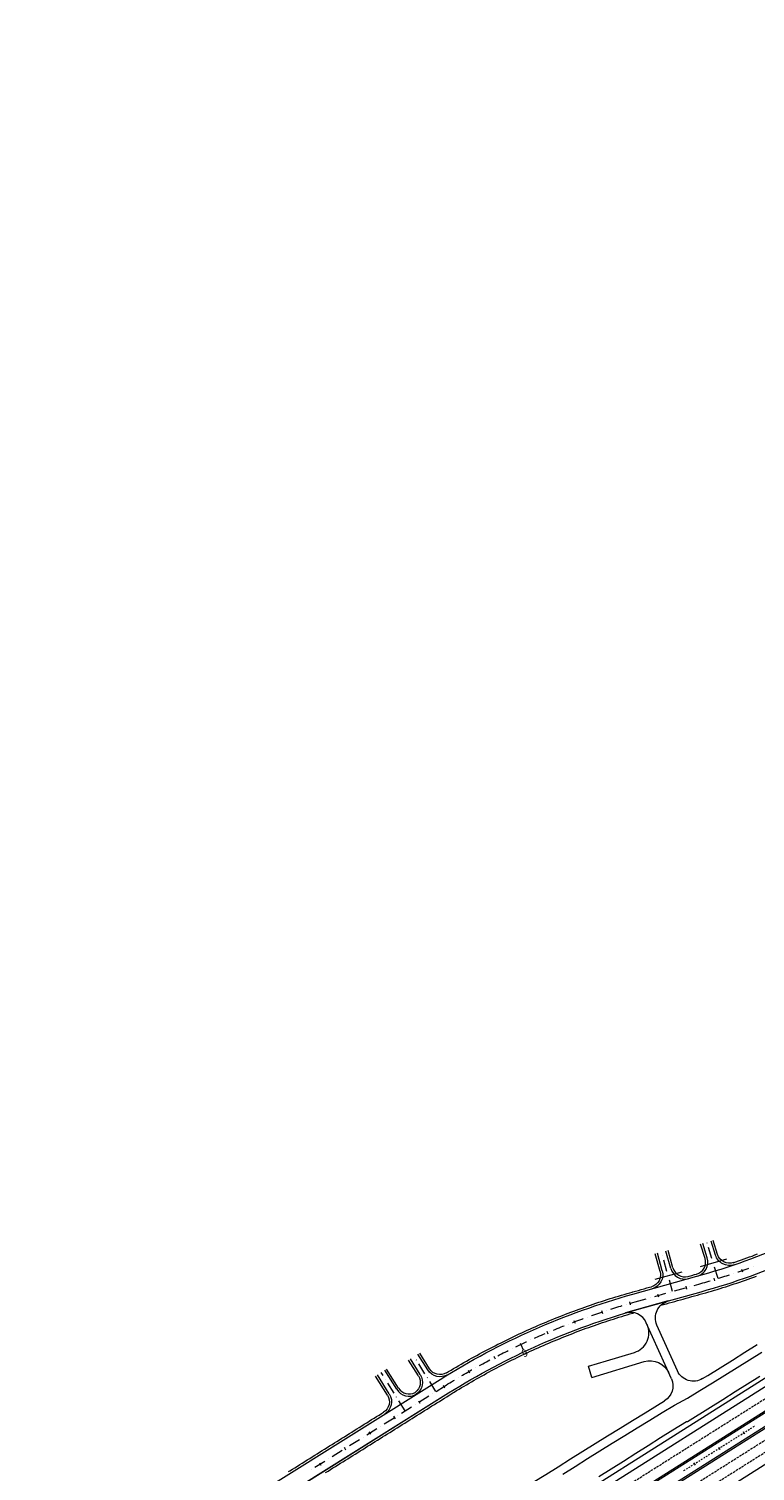
# Model space of a CAD drawing. Units: millimetres. Extents: x 7564860 to 7576460, y 5892663 to 5901870.
# Drawn here: x 7571619 to 7571868, y 5900794 to 5901288 of the extents above; entities that cross this region are included whole.
import ezdxf

# ---------------------------------------------------------------- set-up
doc = ezdxf.new("R2010")
doc.units = ezdxf.units.MM
for name, pattern in [('( Dashdot )', [1.001, 0.5, -0.25, 0.001, -0.25]), ('4012', [7.001, 4, -1.5, 0.001, -1.5]), ('DGN Style 3', [1.130526, 0.807518, -0.323007])]:
    doc.linetypes.add(name, pattern=pattern)
for name, color, linetype, lineweight in [('DR_Droga_techn', 251, 'Continuous', 13), ('DR_krawedz_jezdni', 7, 'Continuous', 13), ('DR_opaska', 30, 'Continuous', 13), ('DR_oś', 7, '( Dashdot )', 13), ('DR_pikietaż', 7, 'Continuous', 0), ('DR_pobocza', 46, 'Continuous', 30), ('DR_zjazd os', 7, '4012', 13), ('DR_zjazd_krawedz', 7, 'Continuous', 0), ('DR_zjazd_pobocze', 46, 'Continuous', 0), ('DR_zjazd_przepust', 5, 'Continuous', 13), ('pikietaż', 7, 'Continuous', 0), ('ZB_zjazd', 120, 'Continuous', 30)]:
    doc.layers.add(name, color=color, linetype=linetype, lineweight=lineweight)
doc.styles.add('Style-Arial Black', font='txt')

msp = doc.modelspace()

# ---------------------------------------------------------------- linework, layer by layer
at = {"layer": 'DR_Droga_techn', "color": 252, "lineweight": 0, "true_color": 0x939598}
for p, q in [((7571838.04798, 5900852.394368), (7571823.459375, 5900848.276316)), ((7571839.139611, 5900825.748387), (7571830.555354, 5900844.939914)), ((7571841.205772, 5900828.476508), (7571834.187749, 5900844.166461))]:
    msp.add_line(p, q, dxfattribs=at)
at = {"layer": 'DR_Droga_techn', "color": 252, "linetype": 'Continuous', "lineweight": 0, "true_color": 0x939598, "flags": 128}
for points in [[(7571849.79646, 5900825.797181), (7571851.581, 5900826.878), (7571855.823, 5900829.525), (7571860.066, 5900832.17), (7571864.31, 5900834.813), (7571868.555, 5900837.456)], [(7571801.935, 5900793.121), (7571806.176, 5900795.769), (7571810.417, 5900798.417), (7571814.652, 5900801.075), (7571818.894, 5900803.723), (7571823.164, 5900806.326), (7571827.435, 5900808.927), (7571831.705, 5900811.529), (7571835.96, 5900814.155), (7571840.226, 5900816.763), (7571844.635, 5900819.146), (7571848.904, 5900821.75), (7571853.181, 5900824.341), (7571857.424, 5900826.987), (7571861.667, 5900829.632), (7571865.911, 5900832.276), (7571870.155, 5900834.919)], [(7571770.080028, 5900776.140776), (7571775.217, 5900779.246), (7571779.308, 5900782.133), (7571783.458, 5900784.924), (7571787.622, 5900787.695), (7571791.852, 5900790.361), (7571796.095, 5900793.008), (7571800.334, 5900795.658), (7571804.575, 5900798.307), (7571808.817, 5900800.954), (7571813.052, 5900803.613), (7571817.293, 5900806.26), (7571821.563, 5900808.863), (7571825.834, 5900811.464), (7571830.104, 5900814.067), (7571834.359, 5900816.692), (7571836.792568, 5900818.179402)]]:
    msp.add_lwpolyline(points, dxfattribs=at)
at = {"layer": 'DR_Droga_techn', "color": 252, "lineweight": 0, "true_color": 0x939598, "extrusion": (0, 0, -1)}
for centre, start, end in [((-7571839.66481, 5900846.616318), 335.90131399, 74.36716408), ((-7571846.682833, 5900830.926366), 238.74052006, 335.90131399), ((-7571833.66255, 5900823.29853), 155.90131399, 238.55688832)]:
    msp.add_arc(centre, 6, start, end, dxfattribs=at)
at = {"layer": 'DR_Droga_techn', "color": 252, "lineweight": 0, "true_color": 0x939598}
msp.add_arc((7571825.078293, 5900842.490057), 6, 24.09868601, 106.75689085, dxfattribs=at)
at = {"layer": 'DR_krawedz_jezdni', "color": 252, "linetype": 'Continuous', "lineweight": 0, "true_color": 0x939598}
msp.add_line((7571683.435776, 5900707.575746), (7572128.187311, 5900988.166088), dxfattribs=at)
at = {"layer": 'DR_krawedz_jezdni', "color": 252, "lineweight": 0, "true_color": 0x939598}
for p, q in [((7571401.948497, 5900518.163763), (7572133.523089, 5900979.708578)), ((7571404.082809, 5900514.780759), (7572135.6574, 5900976.325574)), ((7571827.427644, 5900849.422555), (7571849.301403, 5900855.543333)), ((7571629.477266, 5900737.398151), (7571762.8669, 5900820.895391))]:
    msp.add_line(p, q, dxfattribs=at)
at = {"layer": 'DR_krawedz_jezdni', "color": 252, "lineweight": 0, "true_color": 0x939598, "flags": 128}
for points in [[(7571104.211398, 5900398.564981, 0.1482671921), (7571108.618464, 5900400.024608, -0.0622863297), (7571163.971201, 5900429.53548), (7571182.974055, 5900436.805524, 0.0559662623), (7571231.987327, 5900462.148951), (7571239.80948, 5900467.375316), (7571256.098282, 5900478.980268, 0.1919866451), (7571296.659706, 5900537.963107), (7571301.66702, 5900557.326134), (7571317.077836, 5900625.266747, -0.4074365919), (7571496.369487, 5900741.186572), (7571555.771314, 5900729.766063, 0.1921002728), (7571626.240686, 5900742.568697), (7571643.50974, 5900752.670665), (7571759.948672, 5900825.557359, -0.071734787), (7571825.945549, 5900854.7191), (7571847.819308, 5900860.839879, 0.070301449), (7571911.182377, 5900888.622086), (7572115.402934, 5901014.841282, 0.0604582765), (7572161.937816, 5901052.039964), (7572393.279957, 5901287.953641)], [(7571109.036938, 5900391.846198, -0.1528767378), (7571111.944928, 5900395.640295, -0.0620917588), (7571165.936459, 5900424.398578), (7571184.939313, 5900431.668622, 0.0559662623), (7571235.04287, 5900457.575806), (7571259.487157, 5900473.908235, 0.1919866451), (7571302.608588, 5900536.613736), (7571318.018298, 5900604.549471), (7571322.831672, 5900623.961617, -0.4074365919), (7571495.198147, 5900735.404015), (7571554.560267, 5900723.787487, 0.1921002728), (7571629.477266, 5900737.398151), (7571762.8669, 5900820.895391, -0.071734787), (7571827.427644, 5900849.422555), (7571849.301403, 5900855.543333, 0.070301449), (7571914.073964, 5900883.943547), (7572118.294521, 5901010.162743, 0.0604582765), (7572165.864557, 5901048.188899), (7572398.977987, 5901285.883099)]]:
    msp.add_lwpolyline(points, format="xyb", dxfattribs=at)
at = {"layer": 'DR_krawedz_jezdni', "color": 252, "lineweight": 0, "true_color": 0x939598}
msp.add_arc((7571781.192416, 5901098.943679), 252.75, 285.63283592, 301.7182764, dxfattribs=at)
at = {"layer": 'DR_krawedz_jezdni', "color": 252, "lineweight": 0, "true_color": 0x939598, "extrusion": (0, 0, -1)}
msp.add_arc((-7571894.054536, 5900611.318755), 247.25, 57.95487526, 74.36716408, dxfattribs=at)
at = {"layer": 'DR_opaska', "color": 252, "linetype": 'Continuous', "lineweight": 0, "true_color": 0x939598}
for p, q in [((7571733.398877, 5900736.141131), (7572129.521255, 5900986.051711)), ((7571825.147843, 5900767.421277), (7571974.581302, 5900861.697703))]:
    msp.add_line(p, q, dxfattribs=at)
at = {"layer": 'DR_opaska', "color": 252, "linetype": 'DGN Style 3', "lineweight": 0, "true_color": 0x939598}
for p, q in [((7570919.994817, 5900218.832396), (7572131.388778, 5900983.091582)), ((7570926.397751, 5900208.683385), (7572137.791712, 5900972.942571)), ((7571840.19534, 5900781.052962), (7572075.67419, 5900929.614767))]:
    msp.add_line(p, q, dxfattribs=at)
at = {"layer": 'DR_opaska', "color": 252, "lineweight": 0, "true_color": 0x939598}
for p, q in [((7570921.86234, 5900215.872268), (7572133.2563, 5900980.131454)), ((7570924.530229, 5900211.643513), (7572135.924189, 5900975.902699))]:
    msp.add_line(p, q, dxfattribs=at)
at = {"layer": 'DR_oś', "color": 252, "linetype": 'Continuous', "lineweight": 0, "true_color": 0x939598}
for p, q in [((7571860.50963, 5900861.860017), (7571860.510579, 5900861.860334)), ((7571867.11695, 5900864.173901), (7571867.117889, 5900864.174245)), ((7571838.725163, 5900855.439494), (7571838.726126, 5900855.439764)), ((7571840.170638, 5900855.843971), (7571844.022671, 5900856.921858)), ((7571845.467184, 5900857.326066), (7571845.468147, 5900857.326335)), ((7571846.912659, 5900857.730543), (7571848.560356, 5900858.191606)), ((7571853.84012, 5900859.732018), (7571853.841077, 5900859.732308)), ((7571823.703617, 5900851.2159), (7571823.704576, 5900851.216182)), ((7571826.686596, 5900852.070828), (7571830.538629, 5900853.148715)), ((7571831.983142, 5900853.552922), (7571831.984105, 5900853.553192)), ((7571833.428617, 5900853.957399), (7571837.28065, 5900855.035286)), ((7571810.384797, 5900846.901554), (7571810.385739, 5900846.901888)), ((7571817.01394, 5900849.152164), (7571817.014891, 5900849.15247)), ((7571797.328275, 5900841.84864), (7571797.329196, 5900841.849029)), ((7571803.821199, 5900844.466411), (7571803.822131, 5900844.466773)), ((7571784.575276, 5900836.072333), (7571784.576175, 5900836.072771)), ((7571790.911374, 5900839.049681), (7571790.912285, 5900839.050093)), ((7571778.324929, 5900832.918931), (7571778.325815, 5900832.919395)), ((7571766.101607, 5900826.092874), (7571766.102466, 5900826.093387)), ((7571772.165507, 5900829.591425), (7571772.16638, 5900829.591912)), ((7571758.571894, 5900821.451206), (7571761.407786, 5900823.226375)), ((7571746.703372, 5900814.021927), (7571750.093894, 5900816.144275)), ((7571751.36534, 5900816.940155), (7571751.366187, 5900816.940686)), ((7571752.637633, 5900817.736567), (7571756.028155, 5900819.858915)), ((7571757.299601, 5900820.654795), (7571757.300448, 5900820.655326)), ((7571740.769111, 5900810.307287), (7571744.159633, 5900812.429635)), ((7571745.431079, 5900813.225516), (7571745.431926, 5900813.226046)), ((7571734.83485, 5900806.592648), (7571738.225372, 5900808.714996)), ((7571739.496818, 5900809.510876), (7571739.497665, 5900809.511407)), ((7571862.05475, 5900806.076517), (7571862.477625, 5900806.343306)), ((7571862.689063, 5900806.476701), (7571862.689909, 5900806.477234)), ((7571862.901347, 5900806.610629), (7571863.324222, 5900806.877418)), ((7571863.53566, 5900807.010812), (7571863.536506, 5900807.011346)), ((7571863.747943, 5900807.14474), (7571864.170819, 5900807.411529)), ((7571864.382257, 5900807.544923), (7571864.383102, 5900807.545457)), ((7571864.59454, 5900807.678852), (7571865.017416, 5900807.94564)), ((7571865.228853, 5900808.079035), (7571865.229699, 5900808.079568)), ((7571865.441137, 5900808.212963), (7571865.864012, 5900808.479752)), ((7571866.07545, 5900808.613146), (7571866.076296, 5900808.61368)), ((7571866.287734, 5900808.747074), (7571866.710609, 5900809.013863)), ((7571866.922047, 5900809.147258), (7571866.922893, 5900809.147791)), ((7571867.13433, 5900809.281186), (7571867.557206, 5900809.547975)), ((7571867.768644, 5900809.681369), (7571867.769489, 5900809.681903)), ((7571722.966328, 5900799.163369), (7571726.35685, 5900801.285717)), ((7571727.628296, 5900802.081597), (7571727.629143, 5900802.082128)), ((7571728.900589, 5900802.878008), (7571732.291111, 5900805.000356)), ((7571733.562557, 5900805.796237), (7571733.563404, 5900805.796767)), ((7571854.223096, 5900801.135587), (7571854.223942, 5900801.13612)), ((7571854.435379, 5900801.269515), (7571854.858255, 5900801.536304)), ((7571855.069693, 5900801.669698), (7571855.070538, 5900801.670232)), ((7571855.281976, 5900801.803626), (7571855.704852, 5900802.070415)), ((7571855.916289, 5900802.20381), (7571855.917135, 5900802.204343)), ((7571856.128573, 5900802.337738), (7571856.551448, 5900802.604526)), ((7571856.762886, 5900802.737921), (7571856.763732, 5900802.738454)), ((7571856.97517, 5900802.871849), (7571857.398045, 5900803.138638)), ((7571857.609483, 5900803.272032), (7571857.610329, 5900803.272566)), ((7571857.821766, 5900803.40596), (7571858.244642, 5900803.672749)), ((7571858.45608, 5900803.806144), (7571858.456925, 5900803.806677)), ((7571858.668363, 5900803.940072), (7571859.091239, 5900804.206861)), ((7571859.302676, 5900804.340255), (7571859.303522, 5900804.340789)), ((7571859.51496, 5900804.474183), (7571859.937835, 5900804.740972)), ((7571860.149273, 5900804.874366), (7571860.150119, 5900804.8749)), ((7571860.361557, 5900805.008295), (7571860.784432, 5900805.275083)), ((7571860.99587, 5900805.408478), (7571860.996716, 5900805.409011)), ((7571861.208153, 5900805.542406), (7571861.631029, 5900805.809195)), ((7571861.842466, 5900805.942589), (7571861.843312, 5900805.943123)), ((7571717.032067, 5900795.448729), (7571720.422589, 5900797.571077)), ((7571721.694035, 5900798.366957), (7571721.694882, 5900798.367488)), ((7571845.969412, 5900795.928401), (7571846.392288, 5900796.19519)), ((7571846.603725, 5900796.328584), (7571846.604571, 5900796.329118)), ((7571846.816009, 5900796.462512), (7571847.238884, 5900796.729301)), ((7571847.450322, 5900796.862696), (7571847.451168, 5900796.863229)), ((7571847.662606, 5900796.996624), (7571848.085481, 5900797.263412)), ((7571848.296919, 5900797.396807), (7571848.297765, 5900797.39734)), ((7571848.509202, 5900797.530735), (7571848.932078, 5900797.797524)), ((7571849.143516, 5900797.930918), (7571849.144361, 5900797.931452)), ((7571849.355799, 5900798.064846), (7571849.778675, 5900798.331635)), ((7571849.990112, 5900798.46503), (7571849.990958, 5900798.465563)), ((7571850.202396, 5900798.598958), (7571850.625271, 5900798.865747)), ((7571850.836709, 5900798.999141), (7571850.837555, 5900798.999675)), ((7571851.048993, 5900799.133069), (7571851.471868, 5900799.399858)), ((7571851.683306, 5900799.533253), (7571851.684152, 5900799.533786)), ((7571851.895589, 5900799.667181), (7571852.318465, 5900799.933969)), ((7571852.529903, 5900800.067364), (7571852.530748, 5900800.067897)), ((7571852.742186, 5900800.201292), (7571853.165062, 5900800.468081)), ((7571853.376499, 5900800.601475), (7571853.377345, 5900800.602009)), ((7571853.588783, 5900800.735403), (7571854.011658, 5900801.002192)), ((7571715.759774, 5900794.652318), (7571715.760621, 5900794.652848)), ((7571843.217339, 5900794.192139), (7571843.218184, 5900794.192672)), ((7571843.429622, 5900794.326067), (7571843.852498, 5900794.592855)), ((7571844.063935, 5900794.72625), (7571844.064781, 5900794.726784)), ((7571844.276219, 5900794.860178), (7571844.699094, 5900795.126967)), ((7571844.910532, 5900795.260361), (7571844.911378, 5900795.260895)), ((7571845.122816, 5900795.394289), (7571845.545691, 5900795.661078)), ((7571845.757129, 5900795.794473), (7571845.757975, 5900795.795006))]:
    msp.add_line(p, q, dxfattribs=at)
at = {"layer": 'DR_oś', "color": 252, "linetype": 'Continuous', "lineweight": 0, "true_color": 0x939598, "flags": 128}
for points in [[(7571855.275051, 5900860.172433), (7571855.359595, 5900860.198565), (7571856.036328, 5900860.409848), (7571856.71246, 5900860.623049), (7571857.387984, 5900860.838166), (7571858.062896, 5900861.055198), (7571858.737189, 5900861.274144), (7571859.085703, 5900861.388401)], [(7571861.931658, 5900862.340466), (7571862.099194, 5900862.397504), (7571862.769665, 5900862.62789), (7571863.43948, 5900862.860176), (7571864.108633, 5900863.094361), (7571864.77712, 5900863.330442), (7571865.444934, 5900863.568419), (7571865.706797, 5900863.662572)], [(7571848.560356, 5900858.191606), (7571849.242808, 5900858.383616), (7571849.924713, 5900858.57756), (7571850.606065, 5900858.773437), (7571851.286859, 5900858.971245), (7571851.96709, 5900859.170984), (7571852.403537, 5900859.300485)], [(7571818.443292, 5900849.610361), (7571819.059446, 5900849.805099), (7571819.7498, 5900850.021093), (7571820.440776, 5900850.235088), (7571821.132368, 5900850.447083), (7571821.824571, 5900850.657076), (7571822.265516, 5900850.789453)], [(7571825.145208, 5900851.633998), (7571825.294539, 5900851.676951), (7571825.990283, 5900851.874896), (7571826.686596, 5900852.070828)], [(7571805.222624, 5900845.003998), (7571805.391864, 5900845.068472), (7571806.06857, 5900845.324032), (7571806.746013, 5900845.577632), (7571807.424186, 5900845.829271), (7571808.103085, 5900846.078947), (7571808.782703, 5900846.326658), (7571808.972804, 5900846.395324)], [(7571811.800742, 5900847.399641), (7571812.19139, 5900847.535658), (7571812.875206, 5900847.771533), (7571813.559702, 5900848.005429), (7571814.244872, 5900848.237343), (7571814.930709, 5900848.467273), (7571815.588337, 5900848.685632)], [(7571792.280531, 5900839.664823), (7571792.681901, 5900839.843565), (7571793.343542, 5900840.135921), (7571794.006027, 5900840.426362), (7571794.669349, 5900840.714885), (7571795.333503, 5900841.001487), (7571795.946872, 5900841.264071)], [(7571798.714136, 5900842.425166), (7571799.335589, 5900842.680638), (7571800.005412, 5900842.953731), (7571800.676022, 5900843.224884), (7571801.347413, 5900843.494096), (7571802.019581, 5900843.761365), (7571802.423953, 5900843.920798)], [(7571785.92665, 5900836.725617), (7571786.113074, 5900836.815186), (7571786.765981, 5900837.126562), (7571787.419785, 5900837.436047), (7571788.074483, 5900837.743639), (7571788.730068, 5900838.049336), (7571789.386534, 5900838.353134), (7571789.546839, 5900838.426757)], [(7571773.478219, 5900830.319283), (7571773.885732, 5900830.54343), (7571774.520543, 5900830.890211), (7571775.156355, 5900831.235153), (7571775.793162, 5900831.578254), (7571776.430959, 5900831.919512), (7571776.99745, 5900832.220511)], [(7571779.657493, 5900833.609777), (7571780.278234, 5900833.928172), (7571780.922811, 5900834.256443), (7571781.568336, 5900834.582847), (7571782.214803, 5900834.907381), (7571782.862205, 5900835.230044), (7571783.22874, 5900835.411401)], [(7571767.393398, 5900826.857248), (7571767.593827, 5900826.975169), (7571768.21834, 5900827.340169), (7571768.843906, 5900827.703361), (7571769.470521, 5900828.064742), (7571770.098178, 5900828.424308), (7571770.726874, 5900828.782056), (7571770.858053, 5900828.8562)], [(7571761.407786, 5900823.226375), (7571762.021478, 5900823.60929), (7571762.636275, 5900823.990428), (7571763.252173, 5900824.369785), (7571763.869165, 5900824.747359), (7571764.487248, 5900825.123146), (7571764.815278, 5900825.321286)]]:
    msp.add_lwpolyline(points, dxfattribs=at)
at = {"layer": 'DR_pikietaż', "color": 252, "lineweight": 0, "true_color": 0x939598, "flags": 128}
for points in [[(7571863.154483, 5900863.290397), (7571863.482989, 5900862.345895)], [(7571844.062262, 5900857.452143), (7571844.331733, 5900856.489134)], [(7571853.665305, 5900860.201286), (7571853.955777, 5900859.244402)], [(7571824.800394, 5900852.055361), (7571825.076858, 5900851.094337)], [(7571834.432179, 5900854.757425), (7571834.70165, 5900853.794417)], [(7571805.783497, 5900845.750991), (7571806.135877, 5900844.815134)], [(7571815.228894, 5900849.093371), (7571815.543567, 5900848.144171)], [(7571796.479316, 5900842.033571), (7571796.868837, 5900841.112553)], [(7571787.331234, 5900837.947055), (7571787.757275, 5900837.042351)], [(7571778.353886, 5900833.497983), (7571778.815765, 5900832.61104)], [(7571769.561635, 5900828.693471), (7571770.058612, 5900827.825708)], [(7571760.968848, 5900823.541495), (7571761.499435, 5900822.693865)], [(7571752.492543, 5900818.235625), (7571753.02313, 5900817.387995)], [(7571744.016239, 5900812.929755), (7571744.546826, 5900812.082125)], [(7571735.539934, 5900807.623885), (7571736.070521, 5900806.776255)], [(7571863.683144, 5900807.695049), (7571864.216722, 5900806.849298)], [(7571727.063629, 5900802.318015), (7571727.594216, 5900801.470385)], [(7571855.225635, 5900802.359271), (7571855.759212, 5900801.51352)], [(7571718.587324, 5900797.012145), (7571719.117911, 5900796.164515)], [(7571846.768125, 5900797.023493), (7571847.301703, 5900796.177742)]]:
    msp.add_lwpolyline(points, dxfattribs=at)
at = {"layer": 'DR_pobocza', "color": 8, "lineweight": 0, "flags": 128}
for points in [[(7571860.303838, 5900865.483548), (7571861.237043, 5900865.80186), (7571862.168968, 5900866.123903), (7571863.099596, 5900866.449671), (7571864.028915, 5900866.779159), (7571864.956908, 5900867.112361), (7571865.88356, 5900867.449273), (7571866.808858, 5900867.789889), (7571867.732786, 5900868.134203), (7571868.655329, 5900868.48221)], [(7571835.452797, 5900850.889367), (7571835.510066, 5900850.905392), (7571836.473074, 5900851.174864), (7571837.436082, 5900851.444335), (7571838.399091, 5900851.713807), (7571839.362099, 5900851.983279), (7571840.325107, 5900852.252751), (7571841.288115, 5900852.522223), (7571842.251124, 5900852.791694), (7571843.214132, 5900853.061166), (7571844.17714, 5900853.330638), (7571845.140149, 5900853.60011), (7571846.103157, 5900853.869581), (7571847.066165, 5900854.139053), (7571848.029173, 5900854.408525), (7571848.992182, 5900854.677997), (7571849.503507, 5900854.821077), (7571849.961393, 5900854.949667), (7571850.936816, 5900855.226695), (7571851.911124, 5900855.507621), (7571852.8843, 5900855.792443), (7571853.856328, 5900856.081155), (7571854.827195, 5900856.373752), (7571855.796883, 5900856.670231), (7571856.765377, 5900856.970587), (7571857.732662, 5900857.274813), (7571858.698723, 5900857.582907), (7571859.663543, 5900857.894862), (7571860.627108, 5900858.210674), (7571861.589402, 5900858.530338), (7571862.55041, 5900858.853848), (7571863.510116, 5900859.1812), (7571864.468505, 5900859.512388), (7571865.425561, 5900859.847407), (7571866.38127, 5900860.186252), (7571867.335615, 5900860.528916), (7571868.288583, 5900860.875395)], [(7571844.865361, 5900860.792106), (7571845.179863, 5900860.880111), (7571846.142871, 5900861.149583), (7571847.105879, 5900861.419055), (7571847.617205, 5900861.562135), (7571847.731363, 5900861.594195)], [(7571762.149104, 5900827.797466), (7571762.828018, 5900828.210089), (7571763.696631, 5900828.733258), (7571764.567329, 5900829.252949), (7571765.4401, 5900829.769153), (7571766.314928, 5900830.281862), (7571767.1918, 5900830.791067), (7571768.070702, 5900831.296761), (7571768.951619, 5900831.798935), (7571769.834538, 5900832.297582), (7571770.719445, 5900832.792693), (7571771.606325, 5900833.28426), (7571772.495164, 5900833.772276), (7571773.385949, 5900834.256732), (7571774.278664, 5900834.737622), (7571775.173295, 5900835.214937), (7571776.069828, 5900835.688669), (7571776.968249, 5900836.158812), (7571777.868544, 5900836.625357), (7571778.770697, 5900837.088297), (7571779.674695, 5900837.547625), (7571780.580524, 5900838.003334), (7571781.488167, 5900838.455415), (7571782.397612, 5900838.903862), (7571783.308843, 5900839.348668), (7571784.221846, 5900839.789825), (7571785.136607, 5900840.227327), (7571786.05311, 5900840.661167), (7571786.971341, 5900841.091336), (7571787.891286, 5900841.51783), (7571788.812929, 5900841.94064), (7571789.736256, 5900842.35976), (7571790.661252, 5900842.775184), (7571791.587903, 5900843.186905), (7571792.516192, 5900843.594915), (7571793.446107, 5900843.999209), (7571794.377631, 5900844.39978), (7571795.31075, 5900844.796622), (7571796.245449, 5900845.189729), (7571797.181713, 5900845.579093), (7571798.119527, 5900845.964709), (7571799.058876, 5900846.346571), (7571799.999744, 5900846.724672), (7571800.942118, 5900847.099007), (7571801.885981, 5900847.46957), (7571802.831319, 5900847.836354), (7571803.778117, 5900848.199353), (7571804.726359, 5900848.558563), (7571805.67603, 5900848.913977), (7571806.627116, 5900849.265589), (7571807.5796, 5900849.613394), (7571808.533468, 5900849.957387), (7571809.488704, 5900850.297561), (7571810.445293, 5900850.633912), (7571811.40322, 5900850.966433), (7571812.362469, 5900851.295121), (7571813.323026, 5900851.619968), (7571814.284874, 5900851.940971), (7571815.247999, 5900852.258124), (7571816.212384, 5900852.571422), (7571817.178015, 5900852.880859), (7571818.144876, 5900853.186432), (7571819.112951, 5900853.488135), (7571820.082225, 5900853.785963), (7571821.052683, 5900854.079912), (7571822.02431, 5900854.369976), (7571822.997088, 5900854.656152), (7571823.971004, 5900854.938434), (7571824.94604, 5900855.216819), (7571825.743445, 5900855.441357), (7571825.919697, 5900855.490676), (7571826.882705, 5900855.760148), (7571827.845714, 5900856.029619), (7571828.808722, 5900856.299091), (7571829.77173, 5900856.568563), (7571830.734738, 5900856.838035), (7571831.697747, 5900857.107506), (7571832.346253, 5900857.288973)], [(7571720.709672, 5900793.621623), (7571721.557303, 5900794.15221), (7571722.404933, 5900794.682797), (7571723.252564, 5900795.213384), (7571724.100194, 5900795.743971), (7571724.947824, 5900796.274558), (7571725.795455, 5900796.805145), (7571726.643085, 5900797.335732), (7571727.490716, 5900797.866319), (7571728.338346, 5900798.396906), (7571729.185977, 5900798.927493), (7571730.033607, 5900799.45808), (7571730.881238, 5900799.988667), (7571731.728868, 5900800.519254), (7571732.576499, 5900801.049841), (7571733.424129, 5900801.580428), (7571734.27176, 5900802.111015), (7571735.11939, 5900802.641602), (7571735.967021, 5900803.172189), (7571736.814651, 5900803.702776), (7571737.662282, 5900804.233363), (7571738.509912, 5900804.76395), (7571739.357543, 5900805.294537), (7571740.205173, 5900805.825124), (7571741.052804, 5900806.355711), (7571741.900434, 5900806.886298), (7571742.748065, 5900807.416885), (7571743.595695, 5900807.947472), (7571744.443326, 5900808.478059), (7571745.290956, 5900809.008646), (7571746.138587, 5900809.539233), (7571746.986217, 5900810.06982), (7571747.833848, 5900810.600407), (7571748.681478, 5900811.130994), (7571749.529108, 5900811.661581), (7571750.376739, 5900812.192168), (7571751.224369, 5900812.722755), (7571752.072, 5900813.253342), (7571752.91963, 5900813.783929), (7571753.767261, 5900814.314516), (7571754.614891, 5900814.845103), (7571755.462522, 5900815.37569), (7571756.310152, 5900815.906277), (7571757.157783, 5900816.436864), (7571758.005413, 5900816.967451), (7571758.853044, 5900817.498038), (7571759.700674, 5900818.028625), (7571760.548305, 5900818.559212), (7571761.395935, 5900819.089799), (7571762.243566, 5900819.620386), (7571763.091196, 5900820.150973), (7571763.26484, 5900820.259668), (7571763.930051, 5900820.674596), (7571764.324689, 5900820.919367), (7571764.768513, 5900821.193418), (7571765.609044, 5900821.708882), (7571766.45163, 5900822.220979), (7571767.296257, 5900822.729702), (7571768.142913, 5900823.235043), (7571768.991583, 5900823.736992), (7571769.842254, 5900824.235544), (7571770.694913, 5900824.730688), (7571771.549545, 5900825.222418), (7571772.406138, 5900825.710725), (7571773.264676, 5900826.195602), (7571774.125148, 5900826.677042), (7571774.987538, 5900827.155035), (7571775.851834, 5900827.629575), (7571776.71802, 5900828.100654), (7571777.586084, 5900828.568265), (7571778.456012, 5900829.032399), (7571779.327789, 5900829.49305), (7571780.201401, 5900829.950211), (7571781.076836, 5900830.403873), (7571781.954078, 5900830.85403), (7571782.833113, 5900831.300674), (7571783.713928, 5900831.743799), (7571784.596509, 5900832.183397), (7571785.480841, 5900832.619461), (7571786.36691, 5900833.051984), (7571787.254702, 5900833.48096), (7571788.144203, 5900833.906381), (7571789.035398, 5900834.32824), (7571789.928274, 5900834.746531), (7571790.822815, 5900835.161248), (7571791.719009, 5900835.572383), (7571792.61684, 5900835.97993), (7571793.516294, 5900836.383882), (7571794.417356, 5900836.784234), (7571795.320013, 5900837.180978), (7571796.224249, 5900837.574108), (7571797.130051, 5900837.963618), (7571798.037403, 5900838.349502), (7571798.946292, 5900838.731753), (7571799.856702, 5900839.110366), (7571800.76862, 5900839.485334), (7571801.68203, 5900839.856651), (7571802.596918, 5900840.224312), (7571803.513269, 5900840.58831), (7571804.43107, 5900840.94864), (7571805.350304, 5900841.305296), (7571806.270957, 5900841.658272), (7571807.193015, 5900842.007562), (7571808.116463, 5900842.353162), (7571809.041285, 5900842.695065), (7571809.967468, 5900843.033266), (7571810.894996, 5900843.36776), (7571811.823855, 5900843.698541), (7571812.75403, 5900844.025604), (7571813.685505, 5900844.348943), (7571814.618266, 5900844.668554), (7571815.552298, 5900844.984432), (7571816.487587, 5900845.29657), (7571817.424116, 5900845.604966), (7571818.361871, 5900845.909612), (7571819.300838, 5900846.210505), (7571820.241, 5900846.50764), (7571821.182344, 5900846.801012), (7571822.124853, 5900847.090616), (7571823.068514, 5900847.376448), (7571824.01331, 5900847.658503), (7571824.959227, 5900847.936776), (7571825.906249, 5900848.211264), (7571826.326105, 5900848.331138)], [(7571708.051361, 5900793.956279), (7571708.519258, 5900794.249166), (7571709.366889, 5900794.779753), (7571710.214519, 5900795.31034), (7571711.06215, 5900795.840927), (7571711.90978, 5900796.371514), (7571712.757411, 5900796.902101), (7571713.605041, 5900797.432688), (7571714.452672, 5900797.963275), (7571715.300302, 5900798.493862), (7571716.147933, 5900799.024449), (7571716.995563, 5900799.555036), (7571717.843194, 5900800.085623), (7571718.690824, 5900800.61621), (7571719.538455, 5900801.146797), (7571720.386085, 5900801.677384), (7571721.233715, 5900802.207971), (7571722.081346, 5900802.738558), (7571722.928976, 5900803.269145), (7571723.776607, 5900803.799732), (7571724.624237, 5900804.330319), (7571725.471868, 5900804.860906), (7571726.319498, 5900805.391493), (7571727.167129, 5900805.92208), (7571728.014759, 5900806.452667), (7571728.86239, 5900806.983254), (7571729.71002, 5900807.513841), (7571730.557651, 5900808.044428), (7571731.405281, 5900808.575015), (7571732.252912, 5900809.105602), (7571733.100542, 5900809.636189), (7571733.948173, 5900810.166776), (7571734.795803, 5900810.697363), (7571735.643434, 5900811.22795), (7571736.491064, 5900811.758537), (7571737.338695, 5900812.289124), (7571738.186325, 5900812.819711), (7571739.033956, 5900813.350298), (7571739.881586, 5900813.880885), (7571740.560827, 5900814.306066)]]:
    msp.add_lwpolyline(points, dxfattribs=at)
at = {"layer": 'DR_pobocza', "color": 8, "linetype": 'Continuous', "lineweight": 0, "flags": 128}
msp.add_lwpolyline([(7571814.299011, 5900792.264646), (7571818.527766, 5900794.932535), (7571822.75652, 5900797.600424), (7571826.985275, 5900800.268313), (7571831.21403, 5900802.936202), (7571835.442785, 5900805.604091), (7571839.67154, 5900808.271981), (7571844.259768, 5900811.166658), (7571844.673566, 5900811.073006), (7571852.517878, 5900816.021923), (7571856.746633, 5900818.689812), (7571860.975388, 5900821.357701), (7571865.204142, 5900824.02559), (7571869.432897, 5900826.693479)], dxfattribs=at)
at = {"layer": 'DR_zjazd os', "color": 252, "lineweight": 0, "true_color": 0x939598}
for p, q in [((7571855.136711, 5900860.129439), (7571851.314349, 5900872.474333)), ((7571839.548958, 5900855.670011), (7571835.784777, 5900869.122025)), ((7571758.530018, 5900821.424993), (7571751.069524, 5900833.343382)), ((7571747.92748, 5900814.788175), (7571739.728888, 5900827.885699))]:
    msp.add_line(p, q, dxfattribs=at)
at = {"layer": 'DR_zjazd_krawedz', "color": 252, "lineweight": 0, "true_color": 0x939598}
for p, q in [((7571851.385755, 5900867.172332), (7571849.881464, 5900872.030667)), ((7571854.251526, 5900868.059663), (7571852.747235, 5900872.917999)), ((7571836.01604, 5900862.729117), (7571834.340264, 5900868.717817)), ((7571838.905064, 5900863.537533), (7571837.25984, 5900869.417053)), ((7571753.146523, 5900827.198249), (7571749.798078, 5900832.547502)), ((7571755.699338, 5900828.774158), (7571752.34097, 5900834.139263)), ((7571742.543985, 5900820.561431), (7571738.457442, 5900827.089819)), ((7571745.086876, 5900822.153192), (7571741.000334, 5900828.68158))]:
    msp.add_line(p, q, dxfattribs=at)
for centre, start, end in [((7571846.609471, 5900865.693446), 285.66661389, 17.20414646), ((7571843.720106, 5900864.884892), 195.63283592, 285.63283592), ((7571749.325028, 5900824.806127), 212.04512474, 299.22758259)]:
    msp.add_arc(centre, 5, start, end, dxfattribs=at)
at = {"layer": 'DR_zjazd_krawedz', "color": 252, "lineweight": 0, "true_color": 0x939598, "extrusion": (0, 0, -1)}
for centre, start, end in [((-7571859.027811, 5900869.538549), 251.25832097, 342.79585354), ((-7571831.200998, 5900861.381759), 164.36716408, 254.36716408), ((-7571748.908371, 5900824.545314), 147.95487526, 235.13733381), ((-7571759.93749, 5900831.427093), 238.64509254, 327.95487526), ((-7571738.305832, 5900817.908496), 147.95487526, 237.95487526)]:
    msp.add_arc(centre, 5, start, end, dxfattribs=at)
at = {"layer": 'DR_zjazd_pobocze', "color": 252, "lineweight": 0, "true_color": 0x939598}
for p, q in [((7571850.669313, 5900866.950499), (7571849.165021, 5900871.808834)), ((7571854.967969, 5900868.281496), (7571853.463678, 5900873.139832)), ((7571835.293783, 5900862.527014), (7571833.618008, 5900868.515713)), ((7571839.627321, 5900863.739637), (7571837.982096, 5900869.619157)), ((7571752.5108, 5900826.800309), (7571749.162356, 5900832.149561)), ((7571756.335061, 5900829.172098), (7571752.976693, 5900834.537203)), ((7571741.908262, 5900820.163491), (7571737.821719, 5900826.691879)), ((7571745.722599, 5900822.551132), (7571741.636057, 5900829.07952))]:
    msp.add_line(p, q, dxfattribs=at)
for centre, start, end in [((7571846.609471, 5900865.693446), 285.66661389, 17.20414646), ((7571843.720106, 5900864.884892), 195.63283592, 285.63283592), ((7571749.325028, 5900824.806127), 212.04512474, 298.7298555)]:
    msp.add_arc(centre, 4.25, start, end, dxfattribs=at)
at = {"layer": 'DR_zjazd_pobocze', "color": 252, "lineweight": 0, "true_color": 0x939598, "extrusion": (0, 0, -1)}
for centre, start, end in [((-7571859.027811, 5900869.538549), 251.25832097, 342.79585354), ((-7571831.200998, 5900861.381759), 164.36716408, 254.36716408), ((-7571748.908371, 5900824.545314), 147.95487526, 234.63960667), ((-7571759.93749, 5900831.427093), 238.64509254, 327.95487526), ((-7571738.305832, 5900817.908496), 147.95487526, 237.95487526)]:
    msp.add_arc(centre, 4.25, start, end, dxfattribs=at)
at = {"layer": 'DR_zjazd_przepust', "color": 252, "linetype": 'Continuous', "lineweight": 0, "true_color": 0x939598}
for p, q in [((7571858.037959, 5900866.752058), (7571849.038086, 5900864.038705)), ((7571842.666431, 5900862.254705), (7571833.498927, 5900859.763345))]:
    msp.add_line(p, q, dxfattribs=at)
at = {"layer": 'pikietaż', "color": 252, "linetype": 'Continuous', "lineweight": 0, "ltscale": 1.5, "true_color": 0x939598, "flags": 128}
msp.add_lwpolyline([(7571787.544254, 5900837.494703), (7571788.396336, 5900835.685296)], dxfattribs=at)
at = {"layer": 'ZB_zjazd', "color": 252, "linetype": 'Continuous', "lineweight": 0, "true_color": 0x939598}
msp.add_line((7571811.907295, 5900826.199822), (7571829.813782, 5900831.619927), dxfattribs=at)
at = {"layer": 'ZB_zjazd', "color": 252, "linetype": 'Continuous', "lineweight": 0, "true_color": 0x939598, "flags": 128}
for points in [[(7571810.748461, 5900830.028281), (7571816.92017, 5900831.896393), (7571826.460763, 5900834.78423)], [(7571811.907295, 5900826.199822), (7571810.748461, 5900830.028281)]]:
    msp.add_lwpolyline(points, dxfattribs=at)
at = {"layer": 'ZB_zjazd', "color": 252, "linetype": 'Continuous', "lineweight": 0, "true_color": 0x939598}
msp.add_arc((7571824.432803, 5900841.484034), 7, 286.84051239, 24.09868601, dxfattribs=at)
at = {"layer": 'ZB_zjazd', "color": 252, "linetype": 'Continuous', "lineweight": 0, "true_color": 0x939598, "extrusion": (0, 0, -1)}
msp.add_arc((-7571831.841743, 5900824.920123), 7, 73.15948761, 155.90131399, dxfattribs=at)

# ---------------------------------------------------------------- texts
at = {"layer": 'pikietaż', "color": 252, "lineweight": 0, "true_color": 0x939598, "insert": (7571788.396336, 5900835.685296), "char_height": 2.5, "attachment_point": 2, "rotation": 25.21658128, "line_spacing_factor": 0.84, "style": 'Style-Arial Black'}
msp.add_mtext('9', dxfattribs=at)

doc.saveas('drawing.dxf')
